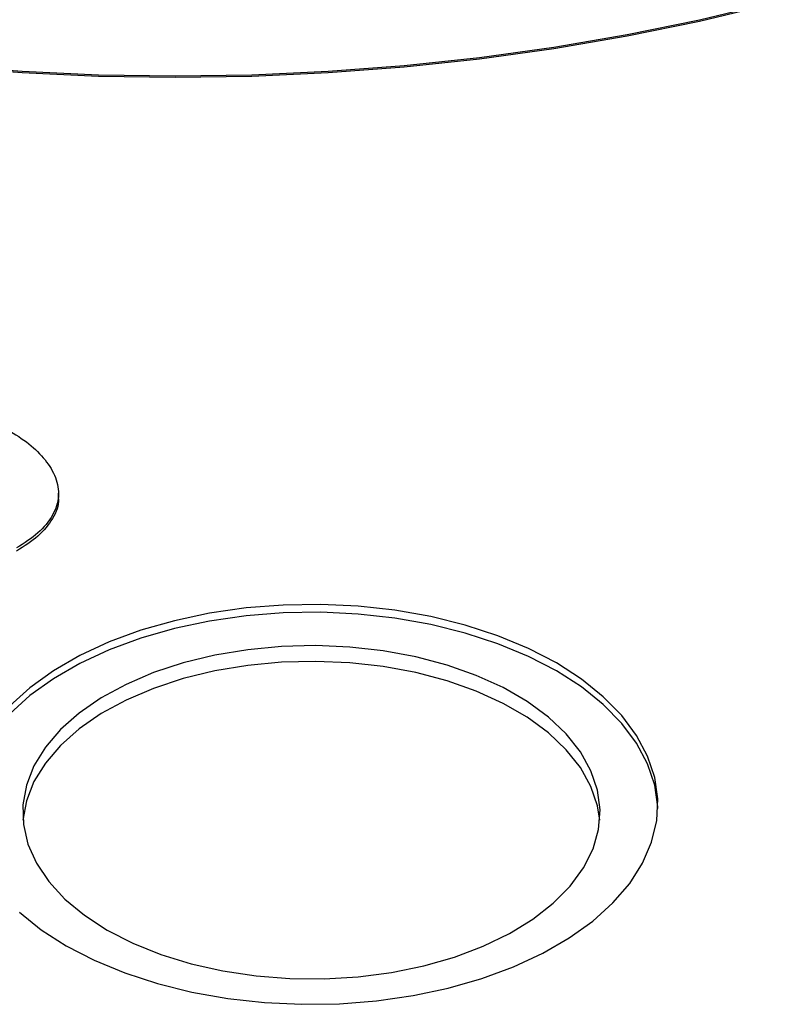
# Model space of a CAD drawing. Units: millimetres. Extents: x -10 to 410, y -10 to 290.
# Drawn here: x 287 to 288, y 221 to 223 of the extents above; entities that cross this region are included whole.
import ezdxf

# ---------------------------------------------------------------- set-up
doc = ezdxf.new("R2010")
doc.units = ezdxf.units.MM

msp = doc.modelspace()

# ---------------------------------------------------------------- linework, layer by layer
at = {"color": 7, "linetype": 'Continuous', "lineweight": 25}
msp.add_line((286.8876, 221.8652), (286.8876, 221.872), dxfattribs=at)
at = {"color": 7, "linetype": 'Continuous', "lineweight": 25, "flags": 128}
for points in [[(286.0593, 222.721), (286.1818, 222.6917), (286.3068, 222.6661), (286.434, 222.6444), (286.563, 222.6265), (286.6934, 222.6126), (286.8249, 222.6026), (286.9571, 222.5966), (287.0897, 222.5945), (287.2223, 222.5966), (287.3545, 222.6026), (287.486, 222.6126), (287.6164, 222.6265), (287.7454, 222.6444), (287.8725, 222.6661), (287.9976, 222.6917), (288.1201, 222.721)], [(288.1201, 222.7183), (287.9976, 222.689), (287.8725, 222.6634), (287.7454, 222.6417), (287.6164, 222.6238), (287.486, 222.6098), (287.3545, 222.5998), (287.2223, 222.5938), (287.0897, 222.5918), (286.9571, 222.5938), (286.8249, 222.5998), (286.6934, 222.6098), (286.563, 222.6238), (286.434, 222.6417), (286.3068, 222.6634), (286.1818, 222.689), (286.0593, 222.7183)], [(286.9011, 221.088), (286.9495, 221.063), (287.0022, 221.0411), (287.0588, 221.0226), (287.1185, 221.0078), (287.1806, 220.9968), (287.2444, 220.9897), (287.3091, 220.9867), (287.3741, 220.9877), (287.4385, 220.9928), (287.5015, 221.0018), (287.5625, 221.0147), (287.6207, 221.0314), (287.6754, 221.0516), (287.7261, 221.0751), (287.772, 221.1016), (287.8127, 221.1309), (287.8477, 221.1625), (287.8766, 221.1961), (287.899, 221.2313), (287.9146, 221.2677), (287.9234, 221.3048), (287.9252, 221.3423), (287.9199, 221.3797), (287.9077, 221.4165), (287.8886, 221.4524), (287.8629, 221.4868), (287.8309, 221.5195), (287.793, 221.5499), (287.7497, 221.5779), (287.7013, 221.6029), (287.6485, 221.6248), (287.592, 221.6432), (287.5323, 221.6581), (287.4702, 221.6691), (287.4064, 221.6761), (287.3416, 221.6792), (287.2767, 221.6782), (287.2123, 221.6731), (287.1493, 221.664), (287.0883, 221.6511), (287.0301, 221.6344), (286.9754, 221.6142), (286.9247, 221.5908), (286.8788, 221.5642), (286.8381, 221.535), (286.8031, 221.5034)], [(287.9253, 221.3261), (287.9252, 221.3287), (287.9199, 221.3661), (287.9077, 221.4029), (287.8886, 221.4388), (287.8629, 221.4732), (287.8309, 221.5059), (287.793, 221.5363), (287.7497, 221.5642), (287.7013, 221.5893), (287.6485, 221.6112), (287.592, 221.6296), (287.5323, 221.6444), (287.4702, 221.6555), (287.4064, 221.6625), (287.3416, 221.6656), (287.2767, 221.6645), (287.2123, 221.6595), (287.1493, 221.6504), (287.0883, 221.6375), (287.0301, 221.6208), (286.9754, 221.6006), (286.9247, 221.5771), (286.8788, 221.5506), (286.8381, 221.5214), (286.8031, 221.4898)], [(286.9718, 221.1152), (287.0161, 221.0925), (287.0648, 221.073), (287.1171, 221.0569), (287.1723, 221.0445), (287.2297, 221.036), (287.2884, 221.0315), (287.3476, 221.031), (287.4065, 221.0345), (287.4643, 221.042), (287.5201, 221.0535), (287.5732, 221.0686), (287.6229, 221.0873), (287.6683, 221.1093), (287.7089, 221.1341), (287.7442, 221.1616), (287.7736, 221.1913), (287.7966, 221.2228), (287.8131, 221.2557), (287.8227, 221.2894), (287.8253, 221.3236), (287.821, 221.3577), (287.8096, 221.3913), (287.7915, 221.4238), (287.7668, 221.4549), (287.7359, 221.4841), (287.6993, 221.511), (287.6574, 221.5352), (287.6108, 221.5563), (287.5603, 221.5741), (287.5064, 221.5884), (287.45, 221.5989), (287.3919, 221.6054), (287.3328, 221.6079), (287.2736, 221.6064), (287.2152, 221.6009), (287.1583, 221.5914), (287.1037, 221.578), (287.0522, 221.5611), (287.0046, 221.5407), (286.9615, 221.5173), (286.9235, 221.4911), (286.8911, 221.4624), (286.8649, 221.4318), (286.8451, 221.3995), (286.832, 221.3662), (286.8259, 221.3321), (286.8268, 221.298), (286.8346, 221.2641), (286.8494, 221.2309), (286.8709, 221.1991), (286.8987, 221.1689), (286.9325, 221.1408), (286.9718, 221.1152)], [(287.8248, 221.3057), (287.821, 221.3305), (287.8096, 221.3641), (287.7915, 221.3966), (287.7668, 221.4277), (287.7359, 221.4569), (287.6993, 221.4838), (287.6574, 221.5079), (287.6108, 221.5291), (287.5603, 221.5469), (287.5064, 221.5612), (287.45, 221.5716), (287.3919, 221.5782), (287.3328, 221.5807), (287.2736, 221.5792), (287.2152, 221.5736), (287.1583, 221.5641), (287.1037, 221.5508), (287.0522, 221.5339), (287.0046, 221.5135), (286.9615, 221.4901), (286.9235, 221.4638), (286.8911, 221.4352), (286.8649, 221.4045), (286.8451, 221.3723), (286.832, 221.3389), (286.8259, 221.3057)], [(286.8198, 221.1464), (286.8577, 221.1159), (286.9011, 221.088)]]:
    msp.add_lwpolyline(points, dxfattribs=at)
at = {"color": 7, "linetype": 'Continuous', "lineweight": 25}
for points, knots in [([(286.7999, 221.9819), (286.8125, 221.974), (286.8378, 221.9581), (286.8658, 221.9299), (286.8845, 221.8993), (286.8901, 221.8663), (286.8793, 221.8333), (286.8544, 221.8022), (286.8281, 221.7854), (286.8149, 221.777)], [0, 0, 0, 0, 0.140116, 0.280206, 0.420204, 0.560127, 0.706668, 0.85329, 1, 1, 1, 1]), ([(286.8876, 221.8652), (286.887, 221.8644), (286.8894, 221.8517), (286.8784, 221.8278), (286.8546, 221.7968), (286.8282, 221.78), (286.8149, 221.7716)], [0, 0, 0, 0, 0.041705, 0.360956, 0.680382, 1, 1, 1, 1])]:
    msp.add_open_spline(points, degree=3, knots=knots, dxfattribs=at)

doc.saveas('drawing.dxf')
